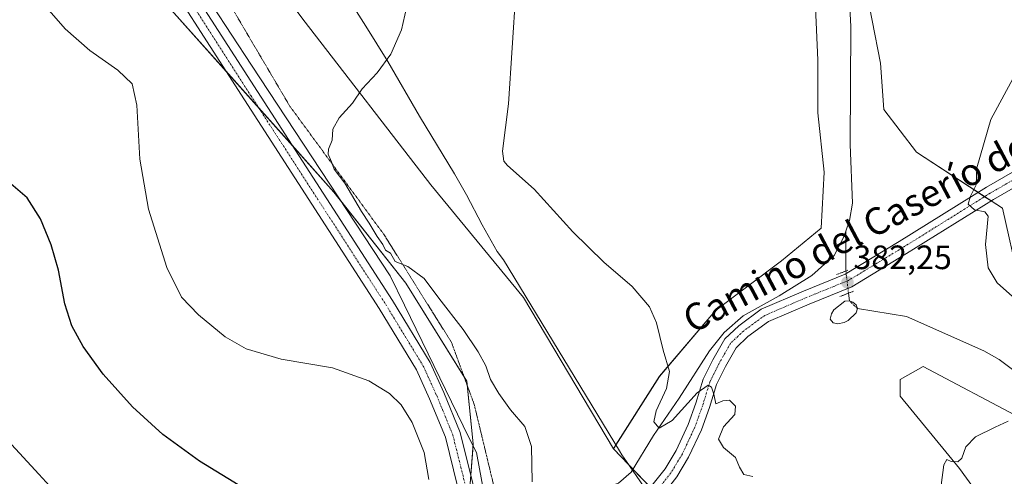
# Model space of a CAD drawing. Units: metres. Extents: x 601063 to 604523, y 4699092 to 4701456.
# Drawn here: x 603051 to 603343, y 4700996 to 4701132 of the extents above; entities that cross this region are included whole.
import ezdxf
from ezdxf.enums import TextEntityAlignment as Align

# ---------------------------------------------------------------- set-up
doc = ezdxf.new("R2010")
doc.units = ezdxf.units.M
doc.header["$MEASUREMENT"] = 0
doc.linetypes.add('TRAZO_Y_PUNTO', pattern=[1, 0.5, -0.25, 0, -0.25])
doc.linetypes.add('TRAZOS2', pattern=[0.375, 0.25, -0.125])
for name, color, linetype, lineweight in [('Carátula', 7, 'Continuous', 5), ('Corriente natural eje', 5, 'TRAZO_Y_PUNTO', 0), ('Corriente natural lineal', 142, 'Continuous', 13), ('Corriente natural lineal oculto', 19, 'TRAZO_Y_PUNTO', 13), ('Cultivos herbáceos CxS', 92, 'Continuous', 0), ('Curva de nivel maestra', 36, 'Continuous', 30), ('Curva de nivel normal', 36, 'Continuous', 0), ('Estanque', 2, 'Continuous', 0), ('Estanque Cxs', 2, 'Continuous', 0), ('Pastizal CxS', 92, 'Continuous', 0), ('Pista no pavimentada', 254, 'Continuous', 13), ('Pista no pavimentada Cxs', 254, 'Continuous', 0), ('Pista pavimentada eje', 135, 'TRAZO_Y_PUNTO', 0), ('Puente lineal', 2, 'TRAZOS2', 0), ('Punto de cota en terreno', 7, 'Continuous', 0), ('Rótulo de punto de cota en terreno', 19, 'Continuous', 0), ('Texto cartográfico', 19, 'Continuous', 0), ('Vía pecuaria', 92, 'Continuous', 13), ('Vía pecuaria CxS', 92, 'Continuous', 13), ('Vía pecuaria eje', 92, 'TRAZOS2', 0)]:
    doc.layers.add(name, color=color, linetype=linetype, lineweight=lineweight)
doc.styles.add('Arial', font='txt', dxfattribs={"height": 0.2})

# ---------------------------------------------------------------- blocks, each defined once
blk = doc.blocks.new('*U150')
at = {"layer": 'Cultivos herbáceos CxS', "color": 92, "linetype": 'Continuous', "lineweight": 0}
for points in [[(603347.25, 4701054.17, 385.92), (603342.37, 4701075.66, 385.37), (603316.99, 4701092.26, 383.57), (603307.23, 4701104.96, 381.57), (603306.25, 4701118.63, 381.48), (603301.37, 4701144.02, 379.94)], [(603286.73, 4701142.07, 379.79), (603287.7, 4701119.61, 380.43), (603287.7, 4701103.98, 380.92), (603289.65, 4701086.4, 381.3), (603288.68, 4701069.8, 381.73), (603276.96, 4701060.04, 382.16), (603257.44, 4701045.39, 383.46), (603240.84, 4701025.85, 385.44), (603227.18, 4701004.37, 386.43), (603200.59, 4701049.21, 386.74), (603173.06, 4701082.63, 386.53), (603135.9, 4701130.84, 392.79), (603100.27, 4701178.21, 390.37)]]:
    blk.add_polyline3d(points, dxfattribs=at)
blk = doc.blocks.new('*U151')
at = {"layer": 'Cultivos herbáceos CxS', "color": 92, "linetype": 'Continuous', "lineweight": 0}
blk.add_polyline3d([(603096.18, 4701134.51, 392.46), (603144.42, 4701080.47, 390.62), (603165.68, 4701053.49, 390.11), (603183.73, 4701024.39, 390.55), (603185.69, 4701005.83, 391.4), (603182.76, 4700967.75, 390.51), (603201.38, 4700965.91, 390.61), (603231.21, 4700961.71, 391.13), (603254.47, 4700942.32, 394.67), (603292.11, 4700903.68, 394.49), (603318.31, 4700866.46, 395.14), (603362.62, 4700803.57, 395.63), (603378.8, 4700777.29, 396.71), (603399.6, 4700764.3, 397.35), (603422.41, 4700746.54, 398.4), (603439.28, 4700735.8, 399.45), (603468.29, 4700709.43, 401.14), (603481.74, 4700678.02, 402.69), (603501.34, 4700621.81, 405.6), (603515.42, 4700580.93, 407.81)], dxfattribs=at)
blk = doc.blocks.new('*U167')
at = {"layer": 'Curva de nivel normal', "color": 36, "linetype": 'Continuous', "lineweight": 0}
blk.add_polyline3d([(603037.32, 4701018.12, 405), (603057.03, 4700996.89, 405), (603077.62, 4700974.37, 405), (603084.77, 4700964.98, 405), (603087, 4700959.81, 405), (603088.59, 4700952.4, 405), (603088.51, 4700942.81, 405), (603086.03, 4700926.44, 405), (603082.06, 4700909.35, 405), (603081.57, 4700906.13, 405), (603082.58, 4700900.95, 405), (603087.23, 4700888.29, 405), (603089.21, 4700878.27, 405), (603089.6, 4700867.42, 405), (603090.82, 4700858.65, 405), (603094, 4700853.97, 405), (603097.22, 4700851.75, 405), (603100.37, 4700848.3, 405), (603106.84, 4700839.41, 405)], dxfattribs=at)
blk = doc.blocks.new('*U174')
at = {"layer": 'Curva de nivel normal', "color": 36, "linetype": 'Continuous', "lineweight": 0}
blk.add_polyline3d([(603055.97, 4701139.15, 395), (603064.84, 4701128.86, 395), (603072.13, 4701122.44, 395), (603080.41, 4701116.6, 395), (603084.67, 4701112.56, 395), (603085.99, 4701106.19, 395), (603086.97, 4701090.24, 395), (603089.51, 4701075.39, 395), (603094.96, 4701058.13, 395), (603099.3, 4701049.36, 395), (603104.26, 4701044.1, 395), (603112.2, 4701037.56, 395), (603118.4, 4701034.02, 395), (603128.75, 4701030.97, 395), (603143.99, 4701028.36, 395), (603154.75, 4701024.57, 395), (603160.91, 4701020.75, 395), (603164.28, 4701017.36, 395), (603167.58, 4701012.16, 395), (603171.12, 4701003.28, 395), (603172.47, 4700995.27, 395)], dxfattribs=at)
blk = doc.blocks.new('*U178')
at = {"layer": 'Curva de nivel normal', "color": 36, "linetype": 'Continuous', "lineweight": 0}
blk.add_polyline3d([(603166.36, 4701137.24, 390), (603164.38, 4701128.52, 390), (603161.3, 4701121.3, 390), (603157.26, 4701115.82, 390), (603152.82, 4701111.05, 390), (603149.87, 4701106.8, 390), (603145.98, 4701102.51, 390), (603144.11, 4701099.13, 390), (603143.9, 4701095.86, 390), (603142.76, 4701093.23, 390), (603142.72, 4701091.69, 390), (603143.65, 4701089.45, 390), (603144.45, 4701087.25, 390), (603147.64, 4701083.1, 390), (603152.55, 4701074.68, 390), (603154.85, 4701071.28, 390), (603157.24, 4701067.27, 390), (603158.89, 4701064.88, 390), (603159.73, 4701063.25, 390), (603161.2, 4701062.34, 390), (603162.55, 4701059.92, 390), (603166.3, 4701058.36, 390), (603171.13, 4701054.84, 390), (603175.5, 4701048.98, 390), (603182.64, 4701039.75, 390), (603187.13, 4701033.14, 390), (603189.37, 4701028.96, 390), (603190.82, 4701024.94, 390), (603193.21, 4701020.76, 390), (603196.75, 4701015.95, 390), (603200.93, 4701011.02, 390), (603202.94, 4701005.08, 390), (603203.15, 4700994.62, 390)], dxfattribs=at)
blk = doc.blocks.new('*U187')
at = {"layer": 'Curva de nivel normal', "color": 36, "linetype": 'Continuous', "lineweight": 0}
for points in [[(603198.29, 4701139.96, 385), (603196.09, 4701106.66, 385), (603194.35, 4701092.58, 385), (603194.68, 4701089.62, 385), (603195.78, 4701088.33, 385), (603203.71, 4701081.32, 385), (603215.12, 4701068.68, 385), (603224.33, 4701059.7, 385), (603232.73, 4701052.45, 385), (603237.86, 4701046.5, 385), (603239.94, 4701041.76, 385), (603241.94, 4701033.59, 385), (603243.82, 4701027.25, 385), (603242.91, 4701022.2, 385), (603239.8, 4701015.61, 385), (603239.19, 4701012.34, 385), (603240.7, 4701010.51, 385), (603244.6, 4701012.76, 385), (603251.96, 4701021.01, 385), (603255.21, 4701023.27, 385), (603256.28, 4701022.68, 385), (603256.93, 4701020.52, 385), (603257.52, 4701017.67, 385), (603259.62, 4701018.58, 385), (603261.52, 4701018.82, 385), (603263.3, 4701016.98, 385), (603263.13, 4701014.59, 385), (603259.81, 4701010.92, 385), (603258.27, 4701007.25, 385), (603259.76, 4701004.72, 385), (603263.39, 4701001.77, 385), (603264.51, 4700998.94, 385), (603265.82, 4700996.71, 385), (603268.5, 4700996.21, 385)], [(603324.24, 4700993.6, 385), (603325.08, 4700999.66, 385), (603325.92, 4701001.16, 385), (603327.23, 4701000.64, 385), (603329.18, 4701000.52, 385), (603330.38, 4701001.56, 385), (603331.58, 4701004.98, 385), (603334.38, 4701007.92, 385), (603340.23, 4701010.74, 385), (603344.05, 4701012.61, 385)], [(603345.39, 4701049.55, 385), (603340.79, 4701053.61, 385), (603338.2, 4701058.03, 385), (603337.4, 4701064.89, 385), (603338.2, 4701073.36, 385), (603337.21, 4701074.58, 385), (603334.17, 4701075.24, 385), (603332.25, 4701076.9, 385), (603332.9, 4701079.25, 385), (603334.64, 4701082.61, 385), (603334.78, 4701087.7, 385), (603338.99, 4701101.94, 385), (603346.91, 4701116.58, 385)]]:
    blk.add_polyline3d(points, dxfattribs=at)
blk = doc.blocks.new('*U195')
at = {"layer": 'Curva de nivel maestra', "color": 36, "linetype": 'Continuous', "lineweight": 30}
blk.add_polyline3d([(603117.83, 4700992.57, 400), (603104.59, 4701000.68, 400), (603093.71, 4701008.64, 400), (603084.78, 4701016.86, 400), (603076.04, 4701026.5, 400), (603070.1, 4701034.7, 400), (603066.81, 4701040.84, 400), (603064.75, 4701047.36, 400), (603062.83, 4701057.29, 400), (603060.68, 4701064.8, 400), (603057.51, 4701072.58, 400), (603053.52, 4701078.73, 400), (603048.01, 4701083.54, 400)], dxfattribs=at)
blk = doc.blocks.new('5PATER')
at = {"layer": 'Carátula', "linetype": 'Continuous', "lineweight": 5}
h = blk.add_hatch(color=250, dxfattribs=at)
edge = h.paths.add_edge_path()
edge.add_ellipse((0, 0.01), major_axis=(-1.33, -1.34), ratio=0.999422, start_angle=0, end_angle=360)

msp = doc.modelspace()

# ---------------------------------------------------------------- linework, layer by layer
at = {"layer": 'Corriente natural eje', "color": 5, "linetype": 'TRAZO_Y_PUNTO', "lineweight": 0}
msp.add_polyline3d([(603299.49, 4701045.94, 381.59), (603297.07, 4701048.24, 381.44)], dxfattribs=at)
at = {"layer": 'Corriente natural lineal', "color": 142, "linetype": 'Continuous', "lineweight": 13}
for points in [[(603296.01, 4701068.84, 381.4), (603297.14, 4701072.07, 381.46), (603297.99, 4701077.22, 381.53), (603297.32, 4701094.52, 380.89), (603297.49, 4701129.56, 380.05), (603295.67, 4701165.37, 378.75)], [(603189.31, 4700967.58, 390.65), (603200.34, 4700975.87, 388.39), (603209.19, 4700985.12, 387.53), (603212.36, 4700987.96, 386.92), (603215.29, 4700989.66, 386.81), (603218.19, 4700990.8, 386.64), (603228.68, 4700994.18, 386.15), (603232.43, 4700997.47, 385.87), (603239.03, 4701008.3, 385.2), (603246.63, 4701019.34, 384.29), (603255.64, 4701033.45, 383.63), (603259.97, 4701038.88, 383.48), (603265.62, 4701043.8, 383.11), (603276.28, 4701049.67, 382.8), (603285.93, 4701055.74, 382.2), (603292.58, 4701061.63, 381.75), (603295.36, 4701066.99, 381.48), (603296.01, 4701068.84, 381.4)], [(603296.05, 4701057.05, 381.89), (603295.97, 4701057.7, 381.85), (603296.01, 4701068.84, 381.4)], [(603297.07, 4701048.24, 381.44), (603296.81, 4701050.49, 381.71)], [(603361.69, 4700883.31, 390.73), (603367.23, 4700890.5, 390.08), (603374.05, 4700897.77, 389.47), (603382.04, 4700907.08, 388.54), (603388.02, 4700917.9, 387.84), (603392.54, 4700932.04, 387.2), (603393.31, 4700937.91, 386.88), (603393.23, 4700943.23, 386.65), (603389.3, 4700953.72, 386.1), (603383.48, 4700966.33, 384.94), (603377.81, 4700982.34, 384.43), (603373.74, 4700992.83, 384.28), (603368.04, 4701004.83, 383.86), (603361.32, 4701013.24, 383.51), (603345.78, 4701027.56, 383.15), (603341.45, 4701030.8, 383), (603336.92, 4701033.44, 382.77), (603313.96, 4701043.6, 382.04), (603299.49, 4701045.94, 381.59)]]:
    msp.add_polyline3d(points, dxfattribs=at)
at = {"layer": 'Corriente natural lineal oculto', "color": 19, "linetype": 'TRAZO_Y_PUNTO', "lineweight": 13}
msp.add_polyline3d([(603296.81, 4701050.49, 381.71), (603296.22, 4701055.56, 381.99), (603296.05, 4701057.05, 381.89)], dxfattribs=at)
at = {"layer": 'Cultivos herbáceos CxS', "color": 92, "linetype": 'Continuous', "lineweight": 0}
for points in [[(603227.18, 4701004.37, 386.43), (603200.59, 4701049.21, 386.74), (603173.06, 4701082.63, 386.53), (603135.9, 4701130.84, 392.79), (603109.92, 4701165.38, 390.5), (603108.93, 4701166.7, 390.48), (603108.17, 4701167.7, 390.47), (603100.27, 4701178.21, 390.37), (603083.68, 4701215.32, 389.96), (603072.67, 4701230.38, 390.31), (603065.13, 4701240.71, 390.14), (603044.84, 4701261.01, 389.19), (603040.72, 4701265.13, 389.07), (603009.49, 4701296.38, 388.04), (602983.13, 4701314.93, 386.2), (602970.44, 4701333.49, 385.12), (602947.01, 4701354.97, 383.5), (602920.64, 4701375.7, 382.1), (602919.68, 4701376.46, 382.08), (602905.03, 4701395.02, 381.97), (602881.61, 4701417.48, 384.62), (602870.72, 4701431.77, 385.16)], [(603286.73, 4701142.07, 379.79), (603287.7, 4701119.61, 380.43), (603287.7, 4701103.98, 380.92), (603289.65, 4701086.4, 381.3), (603288.68, 4701069.8, 381.73), (603276.96, 4701060.04, 382.16), (603257.44, 4701045.39, 383.46), (603240.84, 4701025.86, 385.44), (603227.9, 4701005.51, 386.43), (603227.18, 4701004.37, 386.43)], [(603347.25, 4701054.17, 385.92), (603342.37, 4701075.66, 385.37), (603339.04, 4701077.84, 385.3), (603337.11, 4701079.1, 385.34), (603335.17, 4701080.37, 385.12), (603316.99, 4701092.26, 383.57), (603307.23, 4701104.96, 381.57), (603306.25, 4701118.63, 381.48), (603301.37, 4701144.02, 379.94)], [(603096.18, 4701134.51, 392.46), (603112.38, 4701116.36, 391.31), (603122.15, 4701105.42, 391.27), (603132.04, 4701094.34, 391.2), (603144.42, 4701080.47, 390.62), (603146.48, 4701077.85, 390.39), (603165.67, 4701053.49, 390.11), (603183.03, 4701025.52, 390.52), (603183.73, 4701024.39, 390.55), (603183.85, 4701023.29, 390.58), (603185.69, 4701005.84, 391.4), (603185.64, 4701005.23, 391.43), (603184.97, 4700996.53, 391.39), (603183.91, 4700982.78, 391.07)], [(603394.6, 4700932.11, 387.21), (603393.79, 4700931.78, 387.22), (603392.4, 4700931.59, 387.22), (603389.31, 4700931.17, 387.41), (603385.32, 4700935.03, 387.64), (603385.32, 4700949.68, 386.49), (603368.07, 4700974.51, 386.66), (603357.58, 4700998.18, 385.67), (603347.61, 4701013.57, 384.38), (603318.94, 4701028.78, 382.54), (603312.11, 4701024.88, 382.32), (603312.11, 4701019.99, 382.48), (603329.67, 4700998.5, 385.11), (603345.3, 4700977.02, 388.09), (603325.77, 4700978.98, 388.56), (603313.08, 4700976.05, 387.35), (603304.29, 4700966.28, 387.95), (603285.2, 4700974.58, 388.14), (603267.37, 4700978.33, 388.22), (603267.09, 4700978.39, 388.22), (603264.27, 4700978.98, 387.97), (603259.3, 4700970.87, 389.94)], [(603343.34, 4700879.36, 392.53), (603312.1, 4700917.45, 392.6), (603290.63, 4700940.89, 391.5), (603259.31, 4700970.87, 389.94), (603264.27, 4700978.98, 387.97), (603267.09, 4700978.39, 388.22), (603267.37, 4700978.33, 388.22), (603285.2, 4700974.58, 388.14), (603304.3, 4700966.28, 387.95), (603313.08, 4700976.05, 387.35), (603325.77, 4700978.98, 388.56), (603345.3, 4700977.02, 388.09), (603329.67, 4700998.5, 385.11), (603312.11, 4701019.99, 382.48), (603312.11, 4701024.88, 382.32), (603318.94, 4701028.78, 382.54), (603347.61, 4701013.57, 384.38)]]:
    msp.add_polyline3d(points, dxfattribs=at)
at = {"layer": 'Estanque', "color": 2, "linetype": 'Continuous', "lineweight": 0}
msp.add_polyline3d([(603295.56, 4701041.85, 381.52), (603293.67, 4701041.43, 381.59), (603292.28, 4701041.74, 381.57), (603291.38, 4701042.77, 381.48), (603291.76, 4701044.36, 381.49), (603292.45, 4701045.57, 381.58), (603295.69, 4701048.14, 381.49), (603297.07, 4701048.24, 381.44), (603298.14, 4701047.83, 381.5), (603299.04, 4701047.08, 381.56), (603299.49, 4701045.94, 381.59), (603299.11, 4701044.66, 381.57), (603296.7, 4701042.41, 381.47), (603295.56, 4701041.85, 381.52)], dxfattribs=at)
at = {"layer": 'Estanque Cxs', "color": 2, "linetype": 'Continuous', "lineweight": 0}
msp.add_polyline3d([(603295.56, 4701041.85, 381.52), (603293.67, 4701041.43, 381.59), (603292.28, 4701041.74, 381.57), (603291.38, 4701042.77, 381.48), (603291.76, 4701044.36, 381.49), (603292.45, 4701045.57, 381.58), (603295.69, 4701048.14, 381.49), (603297.07, 4701048.24, 381.44), (603298.14, 4701047.83, 381.5), (603299.04, 4701047.08, 381.56), (603299.49, 4701045.94, 381.59), (603299.11, 4701044.66, 381.57), (603296.7, 4701042.41, 381.47), (603295.56, 4701041.85, 381.52)], close=True, dxfattribs=at)
at = {"layer": 'Pastizal CxS', "color": 92, "linetype": 'Continuous', "lineweight": 0}
for points in [[(603227.18, 4701004.37, 386.43), (603200.59, 4701049.21, 386.74), (603173.06, 4701082.63, 386.53), (603135.9, 4701130.84, 392.79), (603109.92, 4701165.38, 390.5), (603108.93, 4701166.7, 390.48), (603108.17, 4701167.7, 390.47), (603100.27, 4701178.21, 390.37), (603083.68, 4701215.32, 389.96), (603072.67, 4701230.38, 390.31), (603065.13, 4701240.71, 390.14), (603044.84, 4701261.01, 389.19), (603040.72, 4701265.13, 389.07), (603009.49, 4701296.38, 388.04), (602983.13, 4701314.93, 386.2), (602970.44, 4701333.49, 385.12), (602947.01, 4701354.97, 383.5), (602920.64, 4701375.7, 382.1), (602919.68, 4701376.46, 382.08), (602905.03, 4701395.02, 381.97), (602881.61, 4701417.48, 384.62), (602870.72, 4701431.77, 385.16)], [(603100.27, 4701178.21, 390.37), (603135.9, 4701130.84, 392.79), (603173.06, 4701082.63, 386.53), (603200.59, 4701049.21, 386.74), (603227.18, 4701004.37, 386.43), (603227.18, 4701004.37, 386.43), (603259.31, 4700970.87, 389.94), (603290.63, 4700940.89, 391.5), (603312.1, 4700917.45, 392.6), (603343.34, 4700879.36, 392.53), (603360.91, 4700852.02, 393.49), (603364.66, 4700848.27, 394.13), (603407.77, 4700805.14, 404.07), (603443.4, 4700783.17, 404.89), (603460.48, 4700753.38, 400.85), (603487.82, 4700723.1, 400.96), (603499.53, 4700696.74, 402.22), (603516.19, 4700639.41, 406.9)], [(603347.61, 4701013.57, 384.38), (603318.94, 4701028.78, 382.54), (603312.11, 4701024.88, 382.32), (603312.11, 4701019.99, 382.48), (603329.67, 4700998.5, 385.11), (603345.3, 4700977.02, 388.09), (603325.77, 4700978.98, 388.56), (603313.08, 4700976.05, 387.35), (603304.3, 4700966.28, 387.95), (603285.2, 4700974.58, 388.14), (603267.37, 4700978.33, 388.22), (603267.09, 4700978.39, 388.22), (603264.27, 4700978.98, 387.97), (603259.31, 4700970.87, 389.94), (603227.18, 4701004.37, 386.43), (603240.84, 4701025.85, 385.44), (603257.44, 4701045.39, 383.46), (603276.96, 4701060.04, 382.16), (603288.68, 4701069.8, 381.73), (603289.65, 4701086.4, 381.3), (603287.7, 4701103.98, 380.92), (603287.7, 4701119.61, 380.43), (603286.73, 4701142.07, 379.79)], [(603286.73, 4701142.07, 379.79), (603287.7, 4701119.61, 380.43), (603287.7, 4701103.98, 380.92), (603289.65, 4701086.4, 381.3), (603288.68, 4701069.8, 381.73), (603276.96, 4701060.04, 382.16), (603257.44, 4701045.39, 383.46), (603240.84, 4701025.86, 385.44), (603227.9, 4701005.51, 386.43), (603227.18, 4701004.37, 386.43)], [(603301.37, 4701144.02, 379.94), (603306.25, 4701118.63, 381.48), (603307.23, 4701104.96, 381.57), (603316.99, 4701092.26, 383.57), (603342.37, 4701075.66, 385.37), (603347.25, 4701054.17, 385.92)], [(603347.25, 4701054.17, 385.92), (603342.37, 4701075.66, 385.37), (603339.04, 4701077.84, 385.3), (603337.11, 4701079.1, 385.34), (603335.17, 4701080.37, 385.12), (603316.99, 4701092.26, 383.57), (603307.23, 4701104.96, 381.57), (603306.25, 4701118.63, 381.48), (603301.37, 4701144.02, 379.94)], [(603515.42, 4700580.93, 407.81), (603501.34, 4700621.81, 405.6), (603481.74, 4700678.02, 402.69), (603468.29, 4700709.43, 401.14), (603439.28, 4700735.8, 399.45), (603422.41, 4700746.54, 398.4), (603399.6, 4700764.3, 397.35), (603378.8, 4700777.29, 396.71), (603362.62, 4700803.57, 395.63), (603318.31, 4700866.46, 395.14), (603292.11, 4700903.68, 394.49), (603254.47, 4700942.32, 394.67), (603231.21, 4700961.71, 391.13), (603201.38, 4700965.91, 390.61), (603182.76, 4700967.75, 390.51), (603185.69, 4701005.83, 391.4), (603183.73, 4701024.39, 390.55), (603165.68, 4701053.49, 390.11), (603144.42, 4701080.47, 390.62), (603096.18, 4701134.51, 392.46)], [(603096.18, 4701134.51, 392.46), (603112.38, 4701116.36, 391.31), (603122.15, 4701105.42, 391.27), (603132.04, 4701094.34, 391.2), (603144.42, 4701080.47, 390.62), (603146.48, 4701077.85, 390.39), (603165.67, 4701053.49, 390.11), (603183.03, 4701025.52, 390.52), (603183.73, 4701024.39, 390.55), (603183.85, 4701023.29, 390.58), (603185.69, 4701005.84, 391.4), (603185.64, 4701005.23, 391.43), (603184.97, 4700996.53, 391.39), (603183.91, 4700982.78, 391.07)], [(603394.6, 4700932.11, 387.21), (603393.79, 4700931.78, 387.22), (603392.4, 4700931.59, 387.22), (603389.31, 4700931.17, 387.41), (603385.32, 4700935.03, 387.64), (603385.32, 4700949.68, 386.49), (603368.07, 4700974.51, 386.66), (603357.58, 4700998.18, 385.67), (603347.61, 4701013.57, 384.38), (603318.94, 4701028.78, 382.54), (603312.11, 4701024.88, 382.32), (603312.11, 4701019.99, 382.48), (603329.67, 4700998.5, 385.11), (603345.3, 4700977.02, 388.09), (603325.77, 4700978.98, 388.56), (603313.08, 4700976.05, 387.35), (603304.29, 4700966.28, 387.95), (603285.2, 4700974.58, 388.14), (603267.37, 4700978.33, 388.22), (603267.09, 4700978.39, 388.22), (603264.27, 4700978.98, 387.97), (603259.3, 4700970.87, 389.94)], [(603227.18, 4701004.37, 386.43), (603231.67, 4700999.68, 385.63), (603232.96, 4700998.34, 385.74), (603238.15, 4700992.93, 387.57), (603239.62, 4700991.39, 387.63), (603241.09, 4700989.86, 387.54), (603259.3, 4700970.87, 389.94)]]:
    msp.add_polyline3d(points, dxfattribs=at)
at = {"layer": 'Pista no pavimentada', "color": 254, "linetype": 'Continuous', "lineweight": 13}
for points in [[(603097.41, 4701147.28, 392.16), (603101.33, 4701142.11, 391.96), (603121.75, 4701110.29, 391.17), (603161.71, 4701048.35, 391.31), (603172.91, 4701029.95, 391.39), (603176.96, 4701021.06, 391.55), (603181.8, 4701009.22, 391.65), (603185.59, 4700994.05, 391.35), (603186.14, 4700986.65, 391.15), (603186.4, 4700973.02, 390.98), (603187.33, 4700968.14, 390.88), (603189.28, 4700965.33, 390.79), (603191.48, 4700963.39, 391.08)], [(603325.65, 4700836.43, 396.06), (603322.34, 4700844.07, 395.99), (603312.99, 4700856.02, 396.04), (603298.78, 4700874.71, 396.11), (603289.18, 4700884.57, 396.06), (603282.19, 4700890.26, 395.93), (603253.4, 4700910.86, 395.32), (603196.95, 4700952.47, 391.23), (603185.82, 4700962.25, 390.56), (603183, 4700966.32, 390.39), (603181.81, 4700972.55, 390.78), (603181.54, 4700986.44, 391.21), (603181.03, 4700993.32, 391.52), (603177.42, 4701007.79, 391.54), (603172.73, 4701019.23, 391.56), (603168.84, 4701027.8, 391.56), (603157.81, 4701045.91, 391.26), (603117.88, 4701107.8, 391.19), (603097.55, 4701139.48, 391.96)], [(603236.91, 4700992.06, 387.65), (603238.2, 4700992.96, 387.56), (603242.48, 4700998.43, 387.1), (603245.74, 4701003.84, 386.59), (603249.36, 4701011.59, 385.67), (603251.64, 4701017.9, 385.34), (603253.79, 4701025.01, 384.46), (603256.65, 4701030.72, 384.07), (603260.22, 4701036.97, 383.65), (603264.35, 4701040.87, 383.38), (603270.99, 4701045.75, 383.05), (603283.51, 4701051.14, 382.49), (603295.86, 4701056.17, 381.96), (603311.8, 4701065.81, 382.9), (603337.64, 4701081.91, 385.27), (603362.65, 4701096.32, 387.66)], [(603364.74, 4701092.68, 387.79), (603339.8, 4701078.31, 385.36), (603314, 4701062.23, 383.03), (603297.76, 4701052.4, 382), (603285.13, 4701047.27, 382.46), (603273.09, 4701042.08, 383.1), (603267.04, 4701037.64, 383.53), (603263.55, 4701034.34, 383.77), (603260.35, 4701028.74, 384.22), (603257.7, 4701023.45, 384.71), (603255.62, 4701016.58, 385.17), (603253.24, 4701009.98, 385.7), (603249.45, 4701001.86, 386.45), (603245.94, 4700996.05, 386.99), (603241.12, 4700989.88, 387.54), (603239.39, 4700988.67, 387.73)]]:
    msp.add_polyline3d(points, dxfattribs=at)
at = {"layer": 'Pista no pavimentada Cxs', "color": 254, "linetype": 'Continuous', "lineweight": 0}
for points in [[(603101.33, 4701142.11, 391.96), (603121.75, 4701110.29, 391.17), (603161.71, 4701048.35, 391.31), (603172.91, 4701029.95, 391.39), (603176.96, 4701021.06, 391.55), (603181.8, 4701009.22, 391.65), (603185.59, 4700994.05, 391.35), (603186.14, 4700986.65, 391.15), (603186.4, 4700973.02, 390.98), (603187.33, 4700968.14, 390.88), (603189.28, 4700965.33, 390.79), (603191.48, 4700963.39, 391.08), (603199.84, 4700956.06, 391.4), (603205.36, 4700951.98, 391.78), (603256.1, 4700914.59, 395.29), (603284.99, 4700893.92, 395.9), (603292.29, 4700887.97, 396.03), (603302.27, 4700877.72, 396.08), (603316.63, 4700858.83, 396.07), (603326.33, 4700846.44, 395.76), (603329.9, 4700838.21, 395.78)], [(603325.65, 4700836.43, 396.06), (603322.34, 4700844.07, 395.99), (603312.99, 4700856.02, 396.04), (603298.78, 4700874.71, 396.11), (603289.18, 4700884.57, 396.06), (603282.19, 4700890.26, 395.93), (603253.4, 4700910.86, 395.32), (603196.95, 4700952.47, 391.23), (603185.82, 4700962.25, 390.56), (603183, 4700966.32, 390.39), (603181.81, 4700972.55, 390.78), (603181.54, 4700986.44, 391.21), (603181.03, 4700993.32, 391.52), (603177.42, 4701007.79, 391.54), (603172.73, 4701019.23, 391.56), (603168.84, 4701027.8, 391.56), (603157.81, 4701045.91, 391.26), (603117.88, 4701107.8, 391.19), (603097.55, 4701139.48, 391.96)], [(603238.2, 4700992.96, 387.56), (603242.48, 4700998.43, 387.1), (603245.74, 4701003.84, 386.59), (603249.36, 4701011.59, 385.67), (603251.64, 4701017.9, 385.34), (603253.79, 4701025.01, 384.46), (603256.65, 4701030.72, 384.07), (603260.22, 4701036.97, 383.65), (603264.35, 4701040.87, 383.38), (603270.99, 4701045.75, 383.05), (603283.51, 4701051.14, 382.49), (603295.86, 4701056.17, 381.96), (603311.8, 4701065.81, 382.9), (603337.64, 4701081.91, 385.27), (603362.65, 4701096.32, 387.66)], [(603364.74, 4701092.68, 387.79), (603339.8, 4701078.31, 385.36), (603314, 4701062.23, 383.03), (603297.76, 4701052.4, 382), (603285.13, 4701047.27, 382.46), (603273.09, 4701042.08, 383.1), (603267.04, 4701037.64, 383.53), (603263.55, 4701034.34, 383.77), (603260.35, 4701028.74, 384.22), (603257.7, 4701023.45, 384.71), (603255.62, 4701016.58, 385.17), (603253.24, 4701009.98, 385.7), (603249.45, 4701001.86, 386.45), (603245.94, 4700996.05, 386.99)]]:
    msp.add_polyline3d(points, dxfattribs=at)
at = {"layer": 'Pista pavimentada eje', "color": 135, "linetype": 'TRAZO_Y_PUNTO', "lineweight": 0}
for points in [[(603093.64, 4701148.45, 392.34), (603099.44, 4701140.8, 392.04), (603119.81, 4701109.05, 391.27), (603159.76, 4701047.13, 391.31), (603170.88, 4701028.88, 391.61), (603174.85, 4701020.15, 391.63), (603179.61, 4701008.5, 391.63), (603183.31, 4700993.69, 391.38), (603183.84, 4700986.54, 391.18), (603184.11, 4700972.78, 390.89), (603185.16, 4700967.23, 390.76), (603187.55, 4700963.79, 390.76), (603194.19, 4700957.95, 391)], [(603363.7, 4701094.5, 387.77), (603338.72, 4701080.11, 385.38), (603312.9, 4701064.02, 383.08), (603296.81, 4701054.28, 382.08), (603284.32, 4701049.2, 382.57), (603272.04, 4701043.91, 383.24), (603265.69, 4701039.26, 383.56), (603261.88, 4701035.66, 383.85), (603258.5, 4701029.73, 384.21), (603255.75, 4701024.23, 384.74), (603253.63, 4701017.24, 385.28), (603251.3, 4701010.79, 385.89), (603247.6, 4701002.85, 386.63), (603244.21, 4700997.24, 387.09), (603239.66, 4700991.42, 387.63), (603231.19, 4700985.49, 388.28), (603223.04, 4700980.09, 388.82), (603215.53, 4700975.54, 389.29), (603208.02, 4700970.46, 389.88), (603201.35, 4700965.28, 390.67), (603200.04, 4700963.94, 390.84)]]:
    msp.add_polyline3d(points, dxfattribs=at)
at = {"layer": 'Puente lineal', "color": 2, "linetype": 'TRAZOS2', "lineweight": 0}
for points in [[(603296.64, 4701057.28, 382.35), (603293.15, 4701055.96, 382.28)], [(603298.33, 4701051.08, 382.06), (603294.19, 4701049.47, 381.95)]]:
    msp.add_polyline3d(points, dxfattribs=at)
at = {"layer": 'Vía pecuaria', "color": 92, "linetype": 'Continuous', "lineweight": 13}
for points in [[(603119.08, 4701178.45, 389.83), (603119.21, 4701178.3, 389.84), (603122.3, 4701175.42, 390.04), (603127.23, 4701169, 390.51), (603130.18, 4701164.96, 390.98), (603133.16, 4701160.77, 391.48), (603135.98, 4701156.82, 391.91), (603139.76, 4701151.31, 392.28), (603141.64, 4701148.57, 392.42), (603148.55, 4701138.1, 392.49), (603153.9, 4701129.65, 391.8), (603160.34, 4701119.12, 389.8), (603169.75, 4701102.97, 387.35), (603180.09, 4701085.85, 385.94), (603183.69, 4701079.64, 385.99), (603188.31, 4701070.77, 386.32), (603192.74, 4701062.85, 386.41), (603194.64, 4701060.34, 386.5), (603212.46, 4701030.97, 386.86), (603228.95, 4701003.78, 386.07), (603229.67, 4701002.6, 385.87), (603231.04, 4701000.6, 385.66), (603234.98, 4700994.87, 386.77), (603236.91, 4700992.06, 387.65)], [(603195.29, 4700965.49, 390.66), (603193.26, 4700967.04, 390.42), (603190.94, 4700979.65, 389.98), (603186.59, 4701003.27, 391.44), (603184.51, 4701007.55, 391.45), (603165.3, 4701046.98, 390.68), (603161.07, 4701055.66, 390.36), (603120.04, 4701118.08, 390.73), (603108.34, 4701135.87, 391.25), (603098.8, 4701150.39, 391.79)]]:
    msp.add_polyline3d(points, dxfattribs=at)
at = {"layer": 'Vía pecuaria CxS', "color": 92, "linetype": 'Continuous', "lineweight": 13}
for points in [[(603148.55, 4701138.1, 392.49), (603153.9, 4701129.65, 391.8), (603160.34, 4701119.12, 389.8), (603169.75, 4701102.97, 387.35), (603180.09, 4701085.85, 385.94), (603183.69, 4701079.64, 385.99), (603188.31, 4701070.77, 386.32), (603192.74, 4701062.85, 386.41), (603194.64, 4701060.34, 386.5), (603212.46, 4701030.97, 386.86), (603228.95, 4701003.78, 386.07), (603229.67, 4701002.6, 385.87), (603231.04, 4701000.6, 385.66), (603234.98, 4700994.87, 386.77)], [(603515.7, 4700589.2, 407.5), (603500.56, 4700631.59, 404.9), (603499.47, 4700634.63, 404.87), (603492.29, 4700654.73, 403.5), (603474.79, 4700703.71, 401.74), (603445.99, 4700727.34, 400.22), (603443.18, 4700729.65, 400.11), (603394.7, 4700760.45, 397.82), (603333.92, 4700799.07, 397.3), (603333.63, 4700799.25, 397.32), (603333.7, 4700799.69, 397.27), (603338.39, 4700832.35, 394.94), (603322.08, 4700856.67, 395.32), (603305.78, 4700880.97, 395.74), (603204.74, 4700958.26, 390.98), (603195.29, 4700965.49, 390.66), (603193.26, 4700967.04, 390.42), (603190.94, 4700979.65, 389.98), (603186.59, 4701003.27, 391.44), (603184.51, 4701007.55, 391.45), (603165.3, 4701046.98, 390.68), (603161.07, 4701055.66, 390.36), (603120.04, 4701118.08, 390.73), (603108.34, 4701135.87, 391.25)]]:
    msp.add_polyline3d(points, dxfattribs=at)
at = {"layer": 'Vía pecuaria eje', "color": 92, "linetype": 'TRAZOS2', "lineweight": 0}
msp.add_polyline3d([(603366.75, 4700818.78, 395.44), (603357.56, 4700845.82, 394.4), (603341, 4700871.78, 393.14), (603312.9, 4700903.3, 393.76), (603289.71, 4700918.26, 393.58), (603262.36, 4700945.29, 393.9), (603260.25, 4700946.91, 393.84), (603243.77, 4700959.61, 391.93), (603229.45, 4700966.02, 390.67), (603216.95, 4700966.02, 390.15), (603203.06, 4700966.66, 390.43), (603195.79, 4700976.6, 388.74), (603185.96, 4701017.52, 390.73), (603179.23, 4701035.9, 390.34), (603159.25, 4701067.84, 389.82), (603131.37, 4701105.88, 390.23), (603120.4, 4701124.52, 390.57), (603114.27, 4701134.94, 390.66)], dxfattribs=at)

# ---------------------------------------------------------------- block references
at = {"layer": 'Cultivos herbáceos CxS', "color": 92, "linetype": 'Continuous', "lineweight": 0}
for name in ['*U150', '*U151']:
    msp.add_blockref(name, (0, 0), dxfattribs=at)
at = {"layer": 'Curva de nivel maestra', "color": 36, "linetype": 'Continuous', "lineweight": 30}
msp.add_blockref('*U195', (0, 0), dxfattribs=at)
at = {"layer": 'Curva de nivel normal', "color": 36, "linetype": 'Continuous', "lineweight": 0}
for name in ['*U178', '*U187', '*U174', '*U167']:
    msp.add_blockref(name, (0, 0), dxfattribs=at)
at = {"layer": 'Punto de cota en terreno', "linetype": 'Continuous', "lineweight": 0}
msp.add_blockref('5PATER', (603296.5, 4701053.68, 382.25), dxfattribs=at)

# ---------------------------------------------------------------- texts
at = {"layer": 'Rótulo de punto de cota en terreno', "color": 19, "linetype": 'Continuous', "lineweight": 0, "style": 'Arial'}
msp.add_text('382,25', height=7, dxfattribs=at).set_placement((603298.26, 4701055.44), align=Align.BOTTOM_LEFT)
at = {"layer": 'Texto cartográfico', "color": 19, "linetype": 'Continuous', "lineweight": 0, "style": 'Arial'}
msp.add_text('Camino del Caserío de la Navascuesa', height=8, rotation=27.9104, dxfattribs=at).set_placement((603331.88, 4701085.95), align=Align.MIDDLE_CENTER)

doc.saveas('drawing.dxf')
